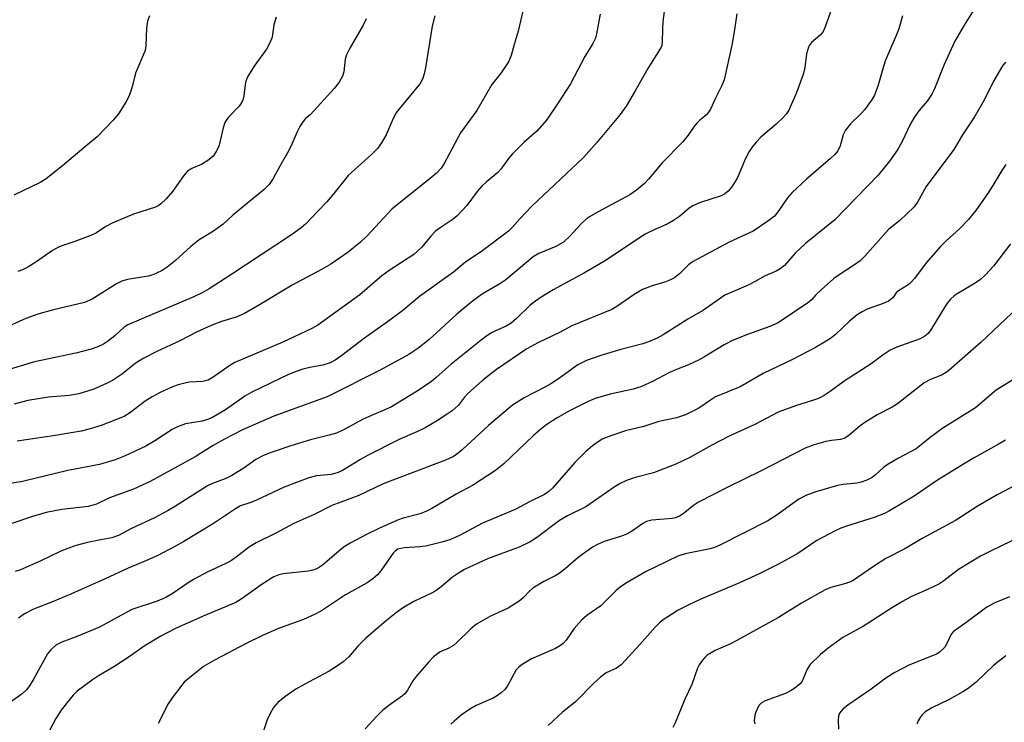
# Model space of a CAD drawing. Units: inches. Extents: x 1303762 to 1309762, y 513449 to 517449.
# Drawn here: x 1304704 to 1304943, y 516762 to 516933 of the extents above; entities that cross this region are included whole.
import ezdxf

# ---------------------------------------------------------------- set-up
doc = ezdxf.new("R2010")
doc.units = ezdxf.units.IN
doc.header["$MEASUREMENT"] = 0
doc.layers.add('Undefined', color=1, linetype='Continuous')

msp = doc.modelspace()

# ---------------------------------------------------------------- linework, layer by layer
at = {"layer": 'Undefined'}
for points, elevation in [([(1304735.43, 516934.07), (1304734.91, 516932.75), (1304734.7, 516931.1), (1304734.56, 516926.78), (1304734.37, 516925.66), (1304732.04, 516920.18), (1304731.21, 516916.83), (1304730.47, 516914.62), (1304729.7, 516913.11), (1304727.9, 516910.23), (1304726.55, 516908.69), (1304722.7, 516904.66), (1304719.48, 516902.04), (1304714.31, 516897.6), (1304710.33, 516894.48), (1304708.83, 516893.61), (1304702.43, 516890.53)], 376), ([(1304766.19, 516933.78), (1304765.62, 516931.86), (1304765.19, 516928.92), (1304764.75, 516927.65), (1304763.84, 516925.95), (1304761.01, 516922.11), (1304759.19, 516919.24), (1304758.76, 516917.97), (1304758.37, 516914.66), (1304758.11, 516913.59), (1304757.71, 516912.84), (1304757.19, 516912.14), (1304754.56, 516909.34), (1304753.75, 516908.19), (1304753.28, 516906.87), (1304752.3, 516902.62), (1304752.01, 516901.83), (1304751.64, 516901.1), (1304750.89, 516899.99), (1304749.8, 516899.05), (1304748.02, 516897.97), (1304745.67, 516897), (1304744.66, 516896.32), (1304743.74, 516895.25), (1304741.03, 516891.43), (1304739.44, 516889.65), (1304738.17, 516888.4), (1304737.54, 516887.93), (1304736.84, 516887.59), (1304731.49, 516885.87), (1304726.35, 516883.7), (1304724.84, 516882.93), (1304722.5, 516881.37), (1304721.18, 516880.72), (1304717.28, 516879.23), (1304714.38, 516878.31), (1304713.3, 516877.89), (1304711.83, 516877.04), (1304707.83, 516874.23), (1304705.82, 516873.01), (1304704.52, 516872.35), (1304703.43, 516871.95)], 374), ([(1304947.86, 516864.56), (1304937.49, 516854.78), (1304929.66, 516847.91), (1304928.95, 516847.41), (1304928, 516846.89), (1304924.97, 516845.67), (1304923.61, 516844.93), (1304917.17, 516839.83), (1304915.86, 516839.02), (1304912.18, 516837.11), (1304909.24, 516835.32), (1304908.07, 516834.48), (1304905.44, 516832.22), (1304904.35, 516831.51), (1304903.32, 516831.18), (1304901.14, 516830.94), (1304899.72, 516830.64), (1304896.94, 516829.85), (1304894.75, 516829.05), (1304884.01, 516823.56), (1304876.09, 516819.65), (1304868.82, 516815.89), (1304867.6, 516815.14), (1304865.1, 516813.06), (1304864.19, 516812.52), (1304863.18, 516812.16), (1304862.37, 516811.99), (1304857.44, 516811.55), (1304856.18, 516811.25), (1304855.25, 516810.77), (1304852.76, 516808.94), (1304851.52, 516808.2), (1304849.85, 516807.57), (1304845.85, 516806.35), (1304844.26, 516805.67), (1304843.02, 516804.96), (1304839.54, 516802.48), (1304836.42, 516799.74), (1304834.93, 516798.6), (1304833.98, 516798.05), (1304831.2, 516796.69), (1304828.58, 516795.05), (1304827.75, 516794.31), (1304826.24, 516792.65), (1304825.24, 516791.84), (1304822.52, 516790.15), (1304818.23, 516788.21), (1304814.9, 516786.27), (1304813.49, 516785.19), (1304810.1, 516781.85), (1304809.27, 516781.13), (1304808.14, 516780.45), (1304806.07, 516779.53), (1304804.42, 516778.34), (1304803.17, 516777.08), (1304800.09, 516773.47), (1304799.43, 516772.51), (1304798.13, 516770.22), (1304797.48, 516769.39), (1304796.92, 516768.89), (1304794.11, 516766.94), (1304792.1, 516765.38), (1304790.63, 516763.91), (1304787.81, 516760.86)], 348), ([(1304946.6, 516846.51), (1304941.13, 516843.17), (1304936.09, 516838.82), (1304928.16, 516833.93), (1304925.05, 516831.63), (1304921.67, 516828.86), (1304917.36, 516826.59), (1304914.66, 516825), (1304913.74, 516824.31), (1304911.81, 516822.59), (1304910.97, 516821.95), (1304909.69, 516821.27), (1304908.34, 516820.75), (1304907.24, 516820.55), (1304903.93, 516820.2), (1304902.58, 516819.94), (1304897.33, 516818.4), (1304894.84, 516817.54), (1304893.16, 516816.62), (1304887.91, 516812.84), (1304885.63, 516811.39), (1304873.99, 516805.48), (1304872.69, 516804.93), (1304871.61, 516804.58), (1304865.54, 516803.36), (1304863.74, 516802.79), (1304855.89, 516798.99), (1304851.46, 516796.39), (1304849.83, 516795.33), (1304848.71, 516794.38), (1304845.06, 516790.78), (1304841.69, 516788.38), (1304840.46, 516787.33), (1304838.58, 516785.27), (1304836.62, 516782.44), (1304835.89, 516781.63), (1304835.29, 516781.09), (1304834.04, 516780.36), (1304828.24, 516777.88), (1304825.75, 516776.33), (1304825.06, 516775.8), (1304824.48, 516775.17), (1304822.42, 516771.34), (1304821.71, 516770.41), (1304820.88, 516769.6), (1304819.93, 516768.93), (1304818.93, 516768.34), (1304814.8, 516766.52), (1304813.26, 516765.68), (1304811.14, 516764.2), (1304809.41, 516762.75), (1304808.6, 516761.97)], 346), ([(1304943.41, 516831), (1304941.88, 516830.06), (1304935.61, 516826.62), (1304933.58, 516825.42), (1304926.9, 516821.28), (1304921.21, 516817.39), (1304915.22, 516813.82), (1304913.97, 516813.2), (1304911.48, 516812.23), (1304904.72, 516810.11), (1304903.39, 516809.58), (1304902.04, 516808.94), (1304897.51, 516806.63), (1304892.96, 516803.49), (1304888.22, 516800.85), (1304883.54, 516798.54), (1304878.8, 516796.35), (1304869.38, 516792.36), (1304866.61, 516791.08), (1304863.87, 516789.65), (1304859.96, 516787.14), (1304859.3, 516786.6), (1304858.31, 516785.59), (1304854.58, 516781.32), (1304850.02, 516776.45), (1304848.84, 516775.62), (1304846.39, 516774.47), (1304844.99, 516773.41), (1304843.45, 516772.03), (1304838.93, 516767.45), (1304835.73, 516764.93), (1304832.31, 516761.64)], 344), ([(1304952.33, 516823.47), (1304941.35, 516817.72), (1304936.78, 516815.07), (1304931.22, 516811.47), (1304923.17, 516807.11), (1304918.95, 516804.57), (1304914.31, 516802.22), (1304911.34, 516800.33), (1304906.11, 516796.76), (1304904.59, 516796.16), (1304900.93, 516795.2), (1304899.58, 516794.6), (1304893.8, 516791.42), (1304888.25, 516787.92), (1304878.13, 516782.31), (1304876.6, 516781.52), (1304872.87, 516779.86), (1304870.93, 516778.75), (1304870.32, 516778.19), (1304869.79, 516777.54), (1304869, 516776.38), (1304868.59, 516775.64), (1304867.22, 516771.65), (1304865.51, 516768.05), (1304863.19, 516762.45), (1304862.54, 516761.2)], 342), ([(1304947.61, 516807.81), (1304939.42, 516803.9), (1304937.32, 516802.79), (1304932.01, 516799.59), (1304928.4, 516796.83), (1304927.16, 516796.01), (1304924.47, 516794.69), (1304920.4, 516792.91), (1304918.36, 516791.83), (1304915.91, 516790.34), (1304908.87, 516785.81), (1304903.83, 516783.06), (1304900.29, 516780.47), (1304898.48, 516778.96), (1304895.93, 516776.47), (1304895.19, 516775.36), (1304894.41, 516773.39), (1304893.95, 516772.45), (1304893.48, 516771.8), (1304892.65, 516771.03), (1304891.47, 516770.22), (1304889.92, 516769.44), (1304884.98, 516767.69), (1304884.08, 516767.14), (1304883.55, 516766.62), (1304883.11, 516765.88), (1304882.58, 516764.49), (1304882.37, 516763.64), (1304882.35, 516762.84), (1304882.47, 516762.06)], 340), ([(1304944.4, 516792.93), (1304940.82, 516791.5), (1304938.89, 516790.42), (1304933.74, 516786.61), (1304930.73, 516784.51), (1304930.19, 516783.84), (1304929.24, 516781.74), (1304928.65, 516780.72), (1304928.12, 516780.11), (1304927.3, 516779.44), (1304926.63, 516779.02), (1304925.82, 516778.64), (1304919.88, 516776.33), (1304916.47, 516774.58), (1304914.32, 516773.18), (1304910.74, 516770.5), (1304905.11, 516766.63), (1304903.97, 516765.71), (1304903.36, 516765.1), (1304902.99, 516764.51), (1304902.85, 516764.04), (1304902.75, 516762.9), (1304902.78, 516760.82)], 338), ([(1304943.47, 516778.62), (1304940.57, 516776.31), (1304936.31, 516772.28), (1304934.29, 516770.63), (1304933.05, 516769.85), (1304929.67, 516768.01), (1304925.47, 516766), (1304923.75, 516764.92), (1304923.14, 516764.3), (1304922.63, 516763.58), (1304922.19, 516762.81), (1304921.85, 516762.01)], 336)]:
    msp.add_lwpolyline(points, dxfattribs=dict(at, elevation=elevation))
for points in [[(1304860.9, 516938.17, 364), (1304860.14, 516932.69, 364), (1304860.03, 516930.94, 364), (1304859.99, 516927.72, 364), (1304859.87, 516926.88, 364), (1304859.7, 516926.42, 364), (1304856.49, 516921.26, 364), (1304853.42, 516915.82, 364), (1304851.22, 516912.12, 364), (1304849.74, 516910.14, 364), (1304844.12, 516903.29, 364), (1304840.83, 516899.69, 364), (1304828.32, 516887.81, 364), (1304825.48, 516884.86, 364), (1304823.56, 516882.68, 364), (1304822.61, 516881.72, 364), (1304816.04, 516876.82, 364), (1304812.23, 516874.3, 364), (1304809.26, 516871.77, 364), (1304800.98, 516865.86, 364), (1304796.94, 516862.5, 364), (1304793.81, 516860.12, 364), (1304787.67, 516855.78, 364), (1304782.12, 516851.54, 364), (1304780.49, 516850.45, 364), (1304779.28, 516849.8, 364), (1304777.54, 516849.21, 364), (1304774.34, 516848.64, 364), (1304772.68, 516848.26, 364), (1304771.03, 516847.69, 364), (1304769.15, 516846.92, 364), (1304760.24, 516842.66, 364), (1304758.61, 516841.66, 364), (1304753.86, 516838.36, 364), (1304750.58, 516836.41, 364), (1304749.53, 516835.99, 364), (1304748.17, 516835.61, 364), (1304744.19, 516834.92, 364), (1304742.24, 516834.23, 364), (1304740.94, 516833.55, 364), (1304736.74, 516830.85, 364), (1304734.54, 516829.56, 364), (1304729.5, 516827.22, 364), (1304727.08, 516826.22, 364), (1304723.3, 516825.09, 364), (1304715.57, 516823.58, 364), (1304704.57, 516820.91, 364), (1304702.05, 516820.53, 364)], [(1304935.37, 516935.03, 356), (1304933.32, 516931.78, 356), (1304931.06, 516927.9, 356), (1304928.48, 516922.23, 356), (1304926.1, 516916.34, 356), (1304925.5, 516915.03, 356), (1304924.39, 516913.33, 356), (1304922.33, 516911.01, 356), (1304921.17, 516909.37, 356), (1304920.34, 516907.84, 356), (1304918.22, 516903.37, 356), (1304917.17, 516901.54, 356), (1304915.17, 516898.73, 356), (1304912.48, 516895.37, 356), (1304901.96, 516884.55, 356), (1304894.77, 516878.76, 356), (1304892.3, 516876.43, 356), (1304889.67, 516873.42, 356), (1304888.61, 516872.61, 356), (1304887.64, 516872.07, 356), (1304885, 516870.88, 356), (1304882.42, 516869.44, 356), (1304880.83, 516868.65, 356), (1304875.17, 516866.22, 356), (1304870.03, 516862.55, 356), (1304866.18, 516860.36, 356), (1304860.24, 516856.56, 356), (1304858.77, 516855.77, 356), (1304856.66, 516854.84, 356), (1304855.31, 516854.35, 356), (1304849.95, 516853.04, 356), (1304845.08, 516851.59, 356), (1304841.59, 516850.31, 356), (1304839.5, 516849.27, 356), (1304838.32, 516848.51, 356), (1304834.79, 516845.91, 356), (1304832.92, 516844.65, 356), (1304831.5, 516843.83, 356), (1304826.46, 516841.3, 356), (1304823.63, 516839.49, 356), (1304817.77, 516834.54, 356), (1304811.39, 516828.6, 356), (1304810.02, 516827.49, 356), (1304809.12, 516826.91, 356), (1304807.3, 516826.1, 356), (1304792.16, 516820.36, 356), (1304786.27, 516817.53, 356), (1304779.7, 516815.1, 356), (1304775.6, 516812.98, 356), (1304770.52, 516810.71, 356), (1304766.14, 516808.36, 356), (1304761.31, 516806.05, 356), (1304759.69, 516805.05, 356), (1304756.45, 516802.55, 356), (1304755.12, 516801.63, 356), (1304753.93, 516800.99, 356), (1304749.41, 516798.89, 356), (1304746.29, 516797.21, 356), (1304745.02, 516796.46, 356), (1304740.89, 516793.69, 356), (1304739.38, 516792.78, 356), (1304737.26, 516791.87, 356), (1304731.16, 516789.83, 356), (1304723.24, 516785.59, 356), (1304718.02, 516783.4, 356), (1304714.12, 516781.92, 356), (1304712.69, 516781.15, 356), (1304711.4, 516780.07, 356), (1304710.61, 516779.07, 356), (1304707.11, 516772.77, 356), (1304706.23, 516771.29, 356), (1304705.57, 516770.38, 356), (1304704.46, 516769.4, 356), (1304699.08, 516765.55, 356)], [(1304878.11, 516934.55, 362), (1304877.48, 516930.19, 362), (1304876.92, 516926.97, 362), (1304875.07, 516918.54, 362), (1304874.42, 516916.99, 362), (1304872.92, 516914.09, 362), (1304871.7, 516911.4, 362), (1304871.26, 516910.65, 362), (1304870.72, 516910.06, 362), (1304869.16, 516908.76, 362), (1304868.38, 516907.97, 362), (1304867.69, 516907.11, 362), (1304866.28, 516905.08, 362), (1304864.89, 516903.35, 362), (1304859.95, 516898.38, 362), (1304856.65, 516894.4, 362), (1304855.67, 516893.34, 362), (1304853.72, 516891.74, 362), (1304852.12, 516890.61, 362), (1304844.4, 516886.49, 362), (1304841.77, 516884.88, 362), (1304840.27, 516883.58, 362), (1304837.57, 516880.52, 362), (1304835.96, 516879.07, 362), (1304834.15, 516878.04, 362), (1304829.98, 516876.31, 362), (1304828.62, 516875.51, 362), (1304822.02, 516869.9, 362), (1304820.57, 516868.93, 362), (1304816.52, 516866.61, 362), (1304815.09, 516865.67, 362), (1304813.92, 516864.79, 362), (1304810.05, 516861.6, 362), (1304803.27, 516855.36, 362), (1304800.6, 516853.27, 362), (1304798.42, 516851.83, 362), (1304791.45, 516848.01, 362), (1304778.56, 516841.49, 362), (1304765.64, 516836.8, 362), (1304757.98, 516833.48, 362), (1304753.6, 516831.22, 362), (1304750.91, 516829.67, 362), (1304746.47, 516826.9, 362), (1304735.57, 516820.98, 362), (1304731.55, 516819.09, 362), (1304725.73, 516816.95, 362), (1304722.5, 516815.47, 362), (1304721.43, 516815.09, 362), (1304720.58, 516814.9, 362), (1304714.1, 516814.12, 362), (1304710.33, 516813.42, 362), (1304707.01, 516812.43, 362), (1304701.97, 516810.72, 362)], [(1304826.09, 516935.22, 368), (1304824.95, 516930.37, 368), (1304823.99, 516927.12, 368), (1304823.32, 516924.47, 368), (1304822.63, 516922.92, 368), (1304820.88, 516920.2, 368), (1304818.56, 516917.35, 368), (1304814.94, 516911.07, 368), (1304810.98, 516905.68, 368), (1304806.93, 516898.02, 368), (1304806.26, 516897.09, 368), (1304805.11, 516895.85, 368), (1304803.6, 516894.52, 368), (1304794.38, 516887.18, 368), (1304788.3, 516880.63, 368), (1304786.69, 516879.08, 368), (1304783.68, 516876.66, 368), (1304779.45, 516873.77, 368), (1304777.19, 516872.44, 368), (1304770.09, 516868.63, 368), (1304762.17, 516863.86, 368), (1304758.47, 516861.74, 368), (1304756.45, 516860.89, 368), (1304752.9, 516859.84, 368), (1304750.4, 516858.88, 368), (1304746.81, 516857.19, 368), (1304742.77, 516855.09, 368), (1304737.2, 516852.49, 368), (1304734.04, 516850.88, 368), (1304731.93, 516849.61, 368), (1304728.82, 516847.14, 368), (1304727.41, 516846.12, 368), (1304726.43, 516845.5, 368), (1304725.11, 516844.81, 368), (1304721.86, 516843.35, 368), (1304718.22, 516842.22, 368), (1304715.91, 516841.84, 368), (1304710.86, 516841.41, 368), (1304705.88, 516840.64, 368), (1304702.5, 516839.7, 368)], [(1304901.35, 516936.34, 360), (1304899.31, 516930.74, 360), (1304898.89, 516930.02, 360), (1304898.32, 516929.37, 360), (1304896.22, 516927.56, 360), (1304895.75, 516926.92, 360), (1304895.52, 516926.44, 360), (1304895.06, 516924.85, 360), (1304894.63, 516921.5, 360), (1304894.24, 516919.81, 360), (1304892.55, 516915.21, 360), (1304890.73, 516911.17, 360), (1304890.13, 516910.21, 360), (1304889.39, 516909.34, 360), (1304887.67, 516907.75, 360), (1304883.93, 516904.63, 360), (1304882.79, 516903.4, 360), (1304881.73, 516902.1, 360), (1304881.11, 516901.12, 360), (1304880.17, 516899.29, 360), (1304878.58, 516895.52, 360), (1304878.08, 516894.48, 360), (1304876.92, 516892.53, 360), (1304876.03, 516891.44, 360), (1304875.1, 516890.76, 360), (1304874.31, 516890.37, 360), (1304869.07, 516888.66, 360), (1304867.39, 516887.91, 360), (1304866.51, 516887.31, 360), (1304864.16, 516885.31, 360), (1304862.71, 516884.35, 360), (1304861.15, 516883.48, 360), (1304858.17, 516882.19, 360), (1304855.87, 516881.01, 360), (1304845.93, 516874.47, 360), (1304841.07, 516871.64, 360), (1304833.47, 516867.53, 360), (1304830.57, 516865.74, 360), (1304829.16, 516864.79, 360), (1304827.87, 516863.75, 360), (1304824.6, 516860.58, 360), (1304823.26, 516859.44, 360), (1304822.03, 516858.69, 360), (1304819.44, 516857.53, 360), (1304818.51, 516857.03, 360), (1304817.39, 516856.32, 360), (1304815.99, 516855.27, 360), (1304808.68, 516849.47, 360), (1304805.06, 516846.18, 360), (1304803.83, 516845.18, 360), (1304800.08, 516842.62, 360), (1304794.23, 516839.07, 360), (1304792.63, 516838.32, 360), (1304789.9, 516837.22, 360), (1304787.29, 516836.05, 360), (1304782.67, 516833.54, 360), (1304780.82, 516832.7, 360), (1304779.1, 516832.19, 360), (1304774.56, 516831.05, 360), (1304769.72, 516829.65, 360), (1304764.99, 516828.02, 360), (1304763.1, 516827.27, 360), (1304761.28, 516826.26, 360), (1304758.37, 516824.21, 360), (1304755.42, 516822.4, 360), (1304753.92, 516821.67, 360), (1304750.75, 516820.48, 360), (1304749.5, 516819.89, 360), (1304741.73, 516814.98, 360), (1304739.97, 516813.94, 360), (1304736.66, 516812.16, 360), (1304731.04, 516809.54, 360), (1304727.89, 516807.79, 360), (1304726.27, 516807.26, 360), (1304723.55, 516806.79, 360), (1304720.32, 516806.12, 360), (1304717.26, 516805.29, 360), (1304713.91, 516804.04, 360), (1304708.84, 516801.58, 360), (1304704.08, 516799.51, 360), (1304702.8, 516799.07, 360)], [(1304844.93, 516934.46, 366), (1304844.56, 516932.8, 366), (1304844.03, 516929.71, 366), (1304843.75, 516928.62, 366), (1304843.13, 516927.37, 366), (1304841.15, 516924.22, 366), (1304837.7, 516917.56, 366), (1304834.55, 516912.7, 366), (1304831.83, 516908.69, 366), (1304829.49, 516906.03, 366), (1304826.46, 516903.4, 366), (1304823.61, 516900.53, 366), (1304822.66, 516899.44, 366), (1304820.74, 516896.86, 366), (1304820.03, 516896.03, 366), (1304817.18, 516893.67, 366), (1304816.13, 516892.7, 366), (1304815.05, 516891.4, 366), (1304812.52, 516888.03, 366), (1304810.15, 516885.45, 366), (1304809.23, 516884.71, 366), (1304806.05, 516882.57, 366), (1304804.94, 516881.74, 366), (1304803.79, 516880.55, 366), (1304801.58, 516877.85, 366), (1304799.65, 516876.09, 366), (1304793.65, 516872.24, 366), (1304791.9, 516870.88, 366), (1304786.48, 516866.27, 366), (1304776.29, 516858.93, 366), (1304774.82, 516858.13, 366), (1304767.82, 516854.8, 366), (1304756.16, 516849.82, 366), (1304754.9, 516849.11, 366), (1304750.92, 516846.26, 366), (1304749.7, 516845.54, 366), (1304748.39, 516845.2, 366), (1304745.15, 516845.04, 366), (1304744.29, 516844.92, 366), (1304742.38, 516844.42, 366), (1304741.04, 516843.95, 366), (1304737.88, 516842.5, 366), (1304736.1, 516841.55, 366), (1304734.4, 516840.43, 366), (1304730.57, 516837.55, 366), (1304729.26, 516836.77, 366), (1304723.63, 516834.59, 366), (1304721.01, 516833.71, 366), (1304718.8, 516833.19, 366), (1304712.03, 516832.01, 366), (1304703.3, 516830.76, 366)], [(1304804.72, 516934.09, 370), (1304804.1, 516931.6, 370), (1304802.47, 516921.44, 370), (1304802.17, 516919.99, 370), (1304801.8, 516918.91, 370), (1304801.3, 516917.89, 370), (1304800.81, 516917.18, 370), (1304796.17, 516911.55, 370), (1304795.29, 516910.39, 370), (1304794.35, 516908.57, 370), (1304792.94, 516905.14, 370), (1304791.77, 516903.22, 370), (1304790.78, 516901.85, 370), (1304789.38, 516900.38, 370), (1304785.29, 516896.77, 370), (1304783.69, 516895.25, 370), (1304782.76, 516894.18, 370), (1304780.18, 516890.89, 370), (1304778.46, 516888.92, 370), (1304774.72, 516884.9, 370), (1304773.31, 516883.5, 370), (1304772.25, 516882.58, 370), (1304769.94, 516880.89, 370), (1304755.2, 516871.13, 370), (1304749.87, 516867.74, 370), (1304748.18, 516866.8, 370), (1304746.31, 516865.91, 370), (1304730.13, 516859.01, 370), (1304729.27, 516858.43, 370), (1304726.95, 516856.36, 370), (1304725.2, 516854.93, 370), (1304724.23, 516854.31, 370), (1304722.89, 516853.67, 370), (1304721.2, 516853.12, 370), (1304717.48, 516852.13, 370), (1304707.49, 516850.01, 370), (1304690.79, 516845.03, 370)], [(1304788.07, 516933.38, 372), (1304787.35, 516931.8, 372), (1304784.07, 516926.18, 372), (1304783.26, 516924.6, 372), (1304782.96, 516923.53, 372), (1304782.65, 516920.48, 372), (1304782.28, 516919.42, 372), (1304781.5, 516917.92, 372), (1304780.31, 516916.38, 372), (1304775.42, 516911.05, 372), (1304774.43, 516910.04, 372), (1304773.29, 516909.1, 372), (1304772.75, 516908.44, 372), (1304771.97, 516907.18, 372), (1304771.27, 516905.86, 372), (1304770.03, 516902.87, 372), (1304769.3, 516901.39, 372), (1304767.05, 516897.51, 372), (1304765.47, 516894.58, 372), (1304764.5, 516893.12, 372), (1304763.28, 516891.92, 372), (1304755.64, 516885.64, 372), (1304753.32, 516883.48, 372), (1304750.99, 516881.79, 372), (1304747.52, 516879.67, 372), (1304745.49, 516878.04, 372), (1304741.7, 516874.67, 372), (1304739.68, 516873.01, 372), (1304738.5, 516872.19, 372), (1304736.98, 516871.44, 372), (1304736.2, 516871.14, 372), (1304735.1, 516870.86, 372), (1304730.08, 516870.04, 372), (1304728.67, 516869.65, 372), (1304727.38, 516868.96, 372), (1304721.47, 516865.25, 372), (1304719.64, 516864.44, 372), (1304711.8, 516862.6, 372), (1304708.28, 516861.61, 372), (1304705.39, 516860.51, 372), (1304701.2, 516858.66, 372)], [(1304918.34, 516934.08, 358), (1304917.47, 516930.92, 358), (1304916.84, 516929.29, 358), (1304914.21, 516923.29, 358), (1304913.71, 516921.76, 358), (1304912.47, 516917.22, 358), (1304911.53, 516914.81, 358), (1304910.8, 516913.57, 358), (1304909.1, 516911.22, 358), (1304908.3, 516910.34, 358), (1304905.76, 516907.85, 358), (1304904.55, 516906.33, 358), (1304903.94, 516905.14, 358), (1304903.2, 516902.49, 358), (1304902.66, 516901.3, 358), (1304901.95, 516900.42, 358), (1304900.87, 516899.39, 358), (1304895, 516894.41, 358), (1304891.53, 516891.19, 358), (1304890.42, 516889.87, 358), (1304888.33, 516886.77, 358), (1304887.23, 516885.39, 358), (1304885.89, 516884.32, 358), (1304882.07, 516881.75, 358), (1304876.28, 516879.12, 358), (1304867.31, 516874.35, 358), (1304866.35, 516873.62, 358), (1304864.2, 516871.42, 358), (1304863.08, 516870.53, 358), (1304862.36, 516870.07, 358), (1304860.83, 516869.43, 358), (1304857.55, 516868.51, 358), (1304855.19, 516867.55, 358), (1304853.18, 516866.39, 358), (1304848.95, 516863.44, 358), (1304847.73, 516862.7, 358), (1304838.01, 516858.73, 358), (1304835.02, 516857.11, 358), (1304829.8, 516854.65, 358), (1304827.1, 516853.15, 358), (1304819.75, 516848.16, 358), (1304816.36, 516845.58, 358), (1304812.69, 516842.24, 358), (1304811.93, 516841.4, 358), (1304810.48, 516839.51, 358), (1304808.92, 516838.15, 358), (1304807.74, 516837.29, 358), (1304805.12, 516835.58, 358), (1304802.39, 516834.02, 358), (1304800.34, 516832.99, 358), (1304796.24, 516831.22, 358), (1304788.38, 516827.27, 358), (1304786.66, 516826.33, 358), (1304782.29, 516823.64, 358), (1304781.26, 516823.11, 358), (1304779.59, 516822.61, 358), (1304775.97, 516822.29, 358), (1304774.11, 516821.81, 358), (1304768.1, 516819.59, 358), (1304761.37, 516816.38, 358), (1304760.05, 516815.86, 358), (1304757.56, 516815.04, 358), (1304756.29, 516814.3, 358), (1304750.72, 516810.6, 358), (1304743.72, 516806.4, 358), (1304741.72, 516805.25, 358), (1304737.4, 516802.98, 358), (1304734.69, 516801.74, 358), (1304730.27, 516799.92, 358), (1304724.68, 516797.28, 358), (1304716.44, 516793.63, 358), (1304711.86, 516791.69, 358), (1304707.2, 516789.93, 358), (1304705.03, 516788.82, 358), (1304703.61, 516787.76, 358)], [(1304943.35, 516922.84, 354), (1304942.69, 516921.92, 354), (1304940.45, 516918.16, 354), (1304938.31, 516913.74, 354), (1304935.88, 516909.53, 354), (1304932.93, 516905.14, 354), (1304930.81, 516901.6, 354), (1304924.11, 516892.59, 354), (1304922.02, 516888.79, 354), (1304921.13, 516887.63, 354), (1304917.71, 516884.38, 354), (1304914.98, 516882.17, 354), (1304909.28, 516875.77, 354), (1304908.07, 516874.55, 354), (1304906.73, 516873.56, 354), (1304902.7, 516871.01, 354), (1304901.57, 516870.17, 354), (1304898.58, 516867.48, 354), (1304897.34, 516866.28, 354), (1304896.27, 516865.09, 354), (1304895.62, 516864.53, 354), (1304888.13, 516859.49, 354), (1304886.17, 516858.57, 354), (1304880.67, 516856.66, 354), (1304877.23, 516855.29, 354), (1304875.03, 516854.16, 354), (1304870.26, 516851.26, 354), (1304868.76, 516850.44, 354), (1304866.39, 516849.31, 354), (1304863.42, 516848.15, 354), (1304861.56, 516847.33, 354), (1304857.59, 516845.27, 354), (1304854.77, 516843.95, 354), (1304852.9, 516843.35, 354), (1304847.31, 516842.18, 354), (1304843.71, 516841.09, 354), (1304842.01, 516840.38, 354), (1304837.46, 516838.1, 354), (1304834.46, 516836.43, 354), (1304831.99, 516834.79, 354), (1304830.6, 516833.74, 354), (1304828.64, 516832.03, 354), (1304821.47, 516825.25, 354), (1304819.49, 516823.65, 354), (1304813.88, 516819.99, 354), (1304809.91, 516817.84, 354), (1304804, 516814.36, 354), (1304802.75, 516813.7, 354), (1304801.2, 516813.1, 354), (1304797.02, 516812.01, 354), (1304795.64, 516811.55, 354), (1304791.11, 516809.56, 354), (1304788.43, 516808.24, 354), (1304784.2, 516806, 354), (1304782.96, 516805.25, 354), (1304781.87, 516804.43, 354), (1304777.43, 516800.66, 354), (1304776.49, 516799.98, 354), (1304775.8, 516799.62, 354), (1304775.09, 516799.37, 354), (1304773.94, 516799.15, 354), (1304767.92, 516798.54, 354), (1304766.86, 516798.27, 354), (1304765.61, 516797.75, 354), (1304762.79, 516796.04, 354), (1304757.65, 516792.35, 354), (1304756.37, 516791.54, 354), (1304748.46, 516788.26, 354), (1304741.69, 516785.22, 354), (1304738.14, 516783.4, 354), (1304734.13, 516780.93, 354), (1304730.44, 516778.32, 354), (1304726.77, 516775.89, 354), (1304723.03, 516773.74, 354), (1304721.58, 516772.79, 354), (1304717.86, 516770.02, 354), (1304716.86, 516769.01, 354), (1304715.39, 516767.27, 354), (1304713.99, 516765.36, 354), (1304712.66, 516763.37, 354), (1304710.12, 516758.56, 354)], [(1304943.46, 516897.92, 352), (1304942.53, 516896.52, 352), (1304940.34, 516892.82, 352), (1304939.2, 516891.11, 352), (1304936.19, 516886.75, 352), (1304934.43, 516884.62, 352), (1304932.21, 516882.34, 352), (1304929, 516879.44, 352), (1304927.6, 516878.04, 352), (1304924.08, 516874.03, 352), (1304921.26, 516870.23, 352), (1304920.15, 516869.06, 352), (1304919.53, 516868.59, 352), (1304917.39, 516867.3, 352), (1304916.84, 516866.74, 352), (1304915.98, 516865.58, 352), (1304914.97, 516864.79, 352), (1304913.64, 516864.19, 352), (1304909.78, 516862.79, 352), (1304908.55, 516862.17, 352), (1304907.37, 516861.46, 352), (1304905.45, 516859.86, 352), (1304902.08, 516856.64, 352), (1304900.91, 516855.71, 352), (1304899.45, 516854.8, 352), (1304897.2, 516853.53, 352), (1304891.61, 516850.61, 352), (1304884.5, 516847.18, 352), (1304878.92, 516843.95, 352), (1304872.97, 516841.5, 352), (1304871.72, 516840.74, 352), (1304868.87, 516838.73, 352), (1304865.68, 516837.12, 352), (1304863.48, 516836.42, 352), (1304859.19, 516835.53, 352), (1304855.53, 516834.34, 352), (1304851.08, 516833.25, 352), (1304847.48, 516832.05, 352), (1304845.59, 516831.31, 352), (1304844.63, 516830.75, 352), (1304843.02, 516829.63, 352), (1304841.34, 516828.17, 352), (1304838.77, 516825.53, 352), (1304833.32, 516819.29, 352), (1304832.51, 516818.56, 352), (1304831.39, 516817.82, 352), (1304827.72, 516816, 352), (1304824.27, 516814.16, 352), (1304816.3, 516810.84, 352), (1304810.75, 516807.82, 352), (1304808.39, 516806.76, 352), (1304806.46, 516806.17, 352), (1304802.55, 516805.24, 352), (1304801.11, 516805.07, 352), (1304797.34, 516804.83, 352), (1304796.51, 516804.7, 352), (1304795.78, 516804.47, 352), (1304795.11, 516804.03, 352), (1304794.6, 516803.5, 352), (1304791.37, 516798.93, 352), (1304790.79, 516798.28, 352), (1304789.7, 516797.33, 352), (1304788.3, 516796.36, 352), (1304783, 516793.41, 352), (1304777.17, 516789.54, 352), (1304775.69, 516788.73, 352), (1304772.82, 516787.39, 352), (1304766.73, 516785.24, 352), (1304762.86, 516783.55, 352), (1304758.7, 516781.48, 352), (1304751.36, 516777.64, 352), (1304748.54, 516776, 352), (1304744.69, 516772.95, 352), (1304743.84, 516772.17, 352), (1304743.26, 516771.5, 352), (1304740.92, 516768.4, 352), (1304739.91, 516766.92, 352), (1304737.48, 516762.16, 352)], [(1304944.62, 516878.71, 350), (1304940.5, 516873.26, 350), (1304938.55, 516871.18, 350), (1304937.3, 516870.03, 350), (1304935.98, 516869.12, 350), (1304931.62, 516866.55, 350), (1304930.92, 516866.05, 350), (1304930.05, 516865.25, 350), (1304929.28, 516864.36, 350), (1304928.63, 516863.39, 350), (1304925.26, 516857.76, 350), (1304924.59, 516856.94, 350), (1304923.83, 516856.26, 350), (1304922.67, 516855.64, 350), (1304916.95, 516853.61, 350), (1304915.39, 516852.85, 350), (1304913.67, 516851.74, 350), (1304910.73, 516849.56, 350), (1304904.17, 516845.3, 350), (1304900.75, 516842.79, 350), (1304899.31, 516841.86, 350), (1304897.94, 516841.15, 350), (1304896.74, 516840.67, 350), (1304892.38, 516839.34, 350), (1304888.19, 516837.8, 350), (1304882.45, 516834.82, 350), (1304876.23, 516832, 350), (1304872.06, 516829.78, 350), (1304866.51, 516826.66, 350), (1304863.33, 516825.19, 350), (1304857.84, 516823.04, 350), (1304853.45, 516821.89, 350), (1304851.31, 516821.15, 350), (1304849.76, 516820.5, 350), (1304848.54, 516819.74, 350), (1304841.43, 516814.82, 350), (1304836.94, 516812.58, 350), (1304835, 516811.5, 350), (1304829.4, 516807.27, 350), (1304827.93, 516806.29, 350), (1304825.26, 516805.03, 350), (1304817.57, 516802.13, 350), (1304811.96, 516799.59, 350), (1304810.48, 516798.71, 350), (1304809.07, 516797.74, 350), (1304806.29, 516795.38, 350), (1304804.95, 516794.37, 350), (1304803.93, 516793.82, 350), (1304799.64, 516791.82, 350), (1304797.16, 516790.36, 350), (1304795.4, 516789.11, 350), (1304792.97, 516787.19, 350), (1304787.98, 516782.91, 350), (1304785.99, 516780.96, 350), (1304783.88, 516778.33, 350), (1304782.47, 516777.16, 350), (1304780.88, 516776.02, 350), (1304779.07, 516774.88, 350), (1304773.01, 516771.64, 350), (1304770.98, 516770.46, 350), (1304768.26, 516768.67, 350), (1304766.61, 516767.26, 350), (1304765.57, 516766.02, 350), (1304764.7, 516764.61, 350), (1304764.03, 516763.03, 350), (1304762.35, 516758.11, 350)]]:
    msp.add_polyline3d(points, dxfattribs=at)

doc.saveas('drawing.dxf')
